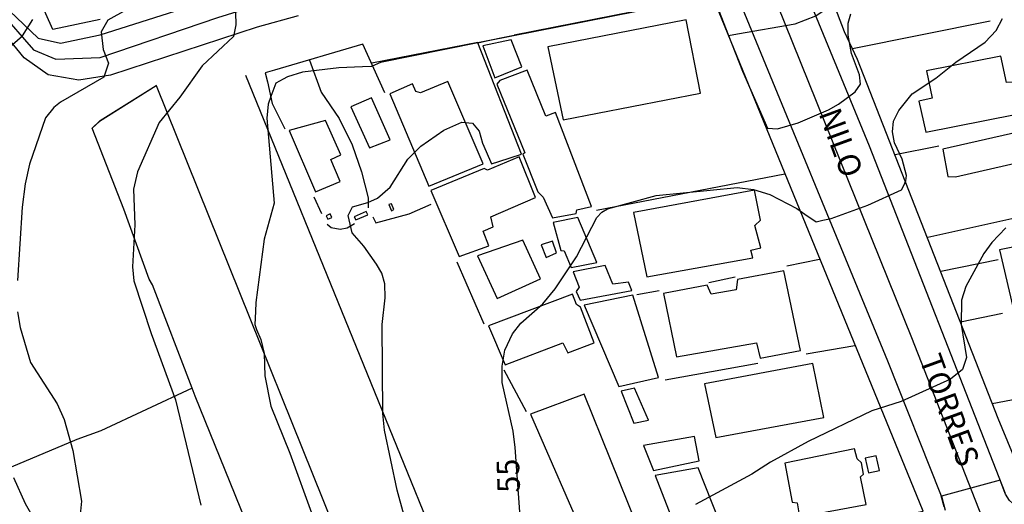
# Model space of a CAD drawing. Units: millimetres. Extents: x 180715 to 182045, y 1671519 to 1672576.
# Drawn here: x 181189 to 181298, y 1671979 to 1672033 of the extents above; entities that cross this region are included whole.
import ezdxf
from ezdxf.enums import TextEntityAlignment as Align

# ---------------------------------------------------------------- set-up
doc = ezdxf.new("R2010")
doc.units = ezdxf.units.MM
doc.header["$MEASUREMENT"] = 0
for name, color, linetype in [('V-CRUZAMENTO', 1, 'Continuous'), ('V-CURVA_DE_NIVEL', 40, 'Continuous'), ('V-CURVA_MESTRA', 30, 'Continuous'), ('V-EDIFICACAO', 2, 'Continuous'), ('V-EIXO_DE_LOGRADOURO', 3, 'Continuous'), ('V-LOTE', 1, 'Continuous'), ('V-NOME_DOS_LOGRADOUROS', 2, 'Continuous'), ('V-QUADRA', 110, 'Continuous'), ('V-TESTADA', 5, 'Continuous'), ('V-TEXTO_DE_ALTIMETRIA', 7, 'Continuous')]:
    doc.layers.add(name, color=color, linetype=linetype)
doc.styles.get("Standard").update_dxf_attribs({"font": 'simplex.shx', "height": 2.5})

msp = doc.modelspace()

# ---------------------------------------------------------------- linework, layer by layer
at = {"layer": 'V-CRUZAMENTO'}
msp.add_lwpolyline([(181299.36, 1671979.14), (181298.71, 1671979.71), (181298.26, 1671980.44), (181298.19, 1671980.62), (181298.19, 1671980.62), (181297.65, 1671981.99), (181297.65, 1671981.99), (181291.13, 1671980.2), (181291.13, 1671980.2), (181291.55, 1671978.65)], dxfattribs=at)
at = {"layer": 'V-CURVA_DE_NIVEL'}
for points in [[(181267.47, 1672031.45), (181268.47, 1672031.63), (181274.87, 1672032.75), (181277.17, 1672033.61), (181278.22, 1672034.35), (181279.03, 1672035.63), (181278.75, 1672036.35), (181278.55, 1672036.9), (181277.99, 1672038.36), (181279.07, 1672038.9), (181279.88, 1672039.3), (181281.21, 1672039.97), (181281.49, 1672040.8), (181281.77, 1672041.63), (181281.98, 1672043.6), (181281.87, 1672045.13), (181281.43, 1672047.43), (181281.31, 1672051.7), (181281.47, 1672052.43)], [(181202.63, 1672035.47), (181198.46, 1672033.13), (181197.72, 1672031.85), (181197.97, 1672029.89), (181198.56, 1672028.36), (181198.05, 1672026.79), (181193.22, 1672024.02), (181192.48, 1672023.42), (181191.55, 1672022.29), (181189.77, 1672017.14), (181189.28, 1672014.94), (181188.96, 1672012.35), (181188.43, 1672004.18)], [(181212.63, 1672035.38), (181212.71, 1672032.64), (181212.44, 1672031.34), (181208.98, 1672028.06), (181206.47, 1672024.58), (181204.2, 1672021.77), (181201.76, 1672016.29), (181201.33, 1672014.35), (181201.48, 1672010.4), (181201.21, 1672005.71), (181201.38, 1672004.15), (181203.31, 1671998.29), (181206, 1671990.93), (181208.81, 1671979.2)], [(181239.59, 1672030.61), (181240.58, 1672030.83), (181265.52, 1672035.83), (181266.09, 1672034.98), (181267.47, 1672031.45)], [(181267.47, 1672031.45), (181269.02, 1672027.48), (181271.79, 1672021.15), (181272.9, 1672021.07), (181275.22, 1672021.74), (181278.57, 1672023.17), (181279.7, 1672023.8), (181281.55, 1672025.17), (181282.12, 1672026.04), (181282.01, 1672027.06), (181281.13, 1672029.42), (181280.78, 1672031.46), (181280.76, 1672032.83), (181281.07, 1672033.85)], [(181239.59, 1672030.61), (181228.8, 1672028.43), (181227.8, 1672028), (181226.8, 1672027.96), (181224.14, 1672027.86), (181220.12, 1672027.35), (181218.45, 1672026.86), (181217.98, 1672026.6), (181217.16, 1672026.14), (181216.61, 1672024.66), (181216.29, 1672023.81), (181216.14, 1672022.25), (181216.95, 1672012.79), (181215.85, 1672008.8), (181214.94, 1672001.73), (181214.89, 1672000.75), (181214.8, 1671999.28), (181215, 1671998.75), (181215.47, 1671997.62), (181215.85, 1671996.09), (181215.94, 1671993.6), (181216.58, 1671990.22), (181218.7, 1671985), (181221.25, 1671977.96)], [(181226.94, 1672008.01), (181225.62, 1672009.5), (181225.19, 1672011.42), (181225.68, 1672012.4), (181227.39, 1672012.85), (181228.44, 1672013.34), (181229.86, 1672014.57), (181231.83, 1672017.69), (181233.28, 1672019.13), (181235.83, 1672020.91), (181237.82, 1672021.8), (181239.02, 1672021.68), (181239.74, 1672020.8), (181240.12, 1672019.48), (181240.52, 1672018.55), (181241.11, 1672017.17), (181241.95, 1672017.44), (181244.45, 1672018.25), (181239.59, 1672030.61)], [(181298.3, 1672010.04), (181296.75, 1672008.42), (181295.83, 1672007.18), (181293.85, 1672003.51), (181293.35, 1672002.02), (181293.32, 1671999.28), (181293.91, 1671995.61), (181293.48, 1671994.28), (181292.15, 1671993.2), (181286.67, 1671990.75), (181283.38, 1671989.7), (181276.31, 1671986.29), (181272.13, 1671983.98), (181270.06, 1671982.65), (181263.81, 1671979.26)], [(181231.36, 1671978.15), (181230.62, 1671980.89), (181229.23, 1671987.55), (181229.04, 1671989.4), (181228.98, 1671999.31), (181229.3, 1672002.27), (181229.27, 1672003.83), (181228.92, 1672005.01), (181228.34, 1672006), (181226.94, 1672008.01)], [(181188.43, 1672000.69), (181188.75, 1671998.97), (181189.89, 1671995.07), (181192.83, 1671990.47), (181193.63, 1671988.72), (181194.57, 1671985.27), (181195.56, 1671979.64), (181194.78, 1671971.88)]]:
    msp.add_lwpolyline(points, dxfattribs=at)
at = {"layer": 'V-CURVA_MESTRA'}
for points in [[(181187.32, 1672029.94), (181188.98, 1672031.4), (181190.14, 1672033.22)], [(181244.31, 1671977.96), (181243.77, 1671985.6), (181243.53, 1671987.42), (181242.3, 1671992.84), (181242.3, 1671994.65), (181242.62, 1671996.44), (181243.45, 1671998.26), (181244.39, 1671999.43), (181246.81, 1672001.6), (181248.21, 1672003.26), (181250.57, 1672006.84), (181252.82, 1672011.19), (181253.37, 1672011.78), (181254, 1672012.17), (181259.42, 1672013.65), (181268.44, 1672014.54), (181270.25, 1672014.33), (181272.04, 1672013.76), (181275.06, 1672012.21), (181275.96, 1672011.58), (181277.19, 1672010.73), (181277.96, 1672010.9), (181278.89, 1672011.08), (181282.94, 1672012.58), (181286.69, 1672014.28), (181286.95, 1672014.74), (181287.18, 1672015.29), (181287.25, 1672015.88), (181286.76, 1672017.7), (181285.93, 1672019.51), (181285.68, 1672020.72), (181285.82, 1672021.9), (181286.38, 1672023.11), (181287.89, 1672024.94), (181290.52, 1672026.68), (181292.75, 1672028.46), (181296, 1672030.71), (181297.23, 1672031.99), (181297.93, 1672033.34)]]:
    msp.add_lwpolyline(points, dxfattribs=at)
at = {"layer": 'V-EDIFICACAO'}
for points in [[(181247.37, 1672030.19), (181249.1, 1672022.06), (181264.35, 1672025.03), (181262.75, 1672033.19), (181247.37, 1672030.19)], [(181240.15, 1672030.3), (181241.49, 1672026.75), (181244.5, 1672027.94), (181243.32, 1672030.97), (181240.15, 1672030.3)], [(181289.48, 1672027.52), (181290.1, 1672024.46), (181288.63, 1672024.13), (181289.41, 1672020.68), (181299.32, 1672022.65), (181299.18, 1672023.4), (181300.27, 1672023.75), (181299.75, 1672026.3), (181298.37, 1672026.2), (181297.72, 1672029.16), (181289.48, 1672027.52)], [(181247.17, 1672022.48), (181245.1, 1672027.59), (181242.05, 1672026.44), (181241.73, 1672026.04), (181244.84, 1672018.39), (181244.59, 1672018.25), (181246.26, 1672014.04), (181246.85, 1672013.45), (181247.9, 1672011.16), (181250.55, 1672011.63), (181250.61, 1672012.05), (181252.23, 1672012.41), (181248.22, 1672022.87), (181247.17, 1672022.48)], [(181236.28, 1672026.31), (181233.22, 1672025.08), (181232.72, 1672025.22), (181232.34, 1672026.05), (181229.82, 1672024.95), (181234.17, 1672014.7), (181240.19, 1672017.18), (181236.28, 1672026.31)], [(181227.8, 1672024.52), (181225.5, 1672023.51), (181227.55, 1672018.93), (181229.85, 1672019.83), (181227.8, 1672024.52)], [(181218.63, 1672020.86), (181221.57, 1672014.06), (181224.3, 1672015.19), (181223.28, 1672017.65), (181224.38, 1672018.18), (181222.67, 1672021.99), (181218.63, 1672020.86)], [(181291.28, 1672018.78), (181291.84, 1672015.77), (181292.71, 1672015.73), (181306.16, 1672018.8), (181305.52, 1672022.04), (181291.28, 1672018.78)], [(181234.39, 1672014.21), (181237.52, 1672006.85), (181240.83, 1672008.06), (181240.2, 1672009.67), (181241.29, 1672010.16), (181241.05, 1672011.28), (181246, 1672013.42), (181244.19, 1672017.94), (181240.66, 1672016.46), (181240.3, 1672016.66), (181234.39, 1672014.21)], [(181256.9, 1672011.75), (181258.4, 1672004.6), (181270.16, 1672006.73), (181269.94, 1672007.55), (181271.07, 1672007.84), (181270.39, 1672010.3), (181271.03, 1672010.91), (181270.37, 1672014.24), (181256.9, 1672011.75)], [(181229.71, 1672012.63), (181230, 1672011.94), (181230.25, 1672012.08), (181230.01, 1672012.73), (181229.71, 1672012.63)], [(181222.75, 1672011.39), (181222.93, 1672011.03), (181223.39, 1672011.21), (181223.2, 1672011.6), (181222.75, 1672011.39)], [(181225.87, 1672011.27), (181226.06, 1672010.93), (181227.39, 1672011.5), (181227.19, 1672011.87), (181225.87, 1672011.27)], [(181250.71, 1672011.18), (181247.97, 1672010.64), (181248.82, 1672007.52), (181249.19, 1672007.5), (181249.98, 1672005.65), (181252.83, 1672006.2), (181250.71, 1672011.18)], [(181297.6, 1672007.62), (181299.06, 1672001.25), (181305.92, 1672002.72), (181304.55, 1672009), (181297.6, 1672007.62)], [(181239.56, 1672006.92), (181241.75, 1672002.19), (181246.55, 1672004.37), (181244.62, 1672008.69), (181239.56, 1672006.92)], [(181246.64, 1672008.14), (181247.18, 1672006.76), (181248.34, 1672007.27), (181247.92, 1672008.57), (181246.64, 1672008.14)], [(181250.19, 1672005.16), (181250.86, 1672003.45), (181250.53, 1672002.98), (181250.96, 1672001.99), (181256.71, 1672003.07), (181256.36, 1672004.02), (181254.61, 1672003.79), (181253.76, 1672005.85), (181250.19, 1672005.16)], [(181265.55, 1672002.66), (181265.09, 1672003.68), (181260.23, 1672002.74), (181261.69, 1671995.7), (181270.59, 1671997.24), (181271, 1671995.57), (181275.45, 1671996.4), (181273.63, 1672005.26), (181268.45, 1672004.32), (181268.33, 1672003.17), (181265.55, 1672002.66)], [(181240.79, 1671999.14), (181242.65, 1671994.8), (181249.04, 1671997.27), (181249.6, 1671996.13), (181252.55, 1671997.26), (181251.03, 1672001.23), (181250.57, 1672001.52), (181250.13, 1672002.67), (181240.79, 1671999.14)], [(181251.43, 1672001.45), (181255.28, 1671992.42), (181259.69, 1671993.39), (181256.84, 1672002.55), (181251.43, 1672001.45)], [(181264.8, 1671992.71), (181266.04, 1671986.73), (181278.07, 1671988.97), (181276.82, 1671994.96), (181264.8, 1671992.71)], [(181245.45, 1671989.33), (181251.78, 1671974.81), (181257.27, 1671977.01), (181251.42, 1671991.54), (181245.45, 1671989.33)], [(181257.01, 1671992.2), (181255.53, 1671991.88), (181256.95, 1671988.31), (181258.59, 1671988.64), (181257.01, 1671992.2)], [(181258.02, 1671985.85), (181259.13, 1671983.06), (181264.22, 1671984.14), (181263.67, 1671986.83), (181258.02, 1671985.85)], [(181273.72, 1671983.88), (181274.53, 1671979.54), (181275.08, 1671979.45), (181275.35, 1671977.89), (181282.77, 1671979.28), (181282.14, 1671982.35), (181282.47, 1671982.64), (181282.25, 1671983.92), (181281.75, 1671984.35), (181281.47, 1671985.48), (181273.72, 1671983.88)], [(181282.65, 1671984.43), (181283.01, 1671982.8), (181284.26, 1671983.07), (181283.88, 1671984.69), (181282.65, 1671984.43)], [(181259.33, 1671982.5), (181261.85, 1671976.03), (181262.21, 1671975.71), (181266.41, 1671977.47), (181264.09, 1671983.37), (181259.33, 1671982.5)]]:
    msp.add_lwpolyline(points, close=True, dxfattribs=at)
at = {"layer": 'V-EIXO_DE_LOGRADOURO'}
for points in [[(181186.45, 1672034.16), (181190.21, 1672029.83), (181192.69, 1672028.8), (181197.63, 1672029), (181210.7, 1672033.46), (181215.12, 1672034.8), (181223.96, 1672036.76), (181228.45, 1672037.16), (181232.98, 1672037.22), (181237.51, 1672037.62), (181246.95, 1672039.88), (181252.5, 1672040.95), (181262.97, 1672042.67), (181265.14, 1672043.03), (181269.41, 1672043.61)], [(181296.96, 1671974.57), (181294.89, 1671979.84), (181287.85, 1671997.8), (181271.99, 1672037.2), (181269.41, 1672043.61)]]:
    msp.add_lwpolyline(points, dxfattribs=at)
at = {"layer": 'V-LOTE'}
for points in [[(181312.71, 1671983.61), (181300.83, 1671981.24), (181300.46, 1671981.49), (181297.43, 1671988.84), (181281.82, 1672028.76), (181280.37, 1672031.86), (181277.82, 1672038.49), (181281.22, 1672039.26), (181331.11, 1672049.34), (181333.05, 1672049.57), (181333.35, 1672049.3), (181335.17, 1672045.15), (181356.08, 1671992.23)], [(181197.62, 1672033.21), (181192.36, 1672032.11), (181190.81, 1672035.63), (181190.35, 1672036.68)], [(181262.53, 1671973.36), (181289.11, 1671978.55), (181265.68, 1672035.84), (181243.64, 1672031.49)], [(181281.25, 1672029.98), (181296.55, 1672033.06)], [(181226.83, 1672030.49), (181217.01, 1672027.58), (181215.97, 1672027.27)], [(181229.26, 1672025.05), (181226.83, 1672030.49)], [(181239.6, 1672030.67), (181227.81, 1672028.35)], [(181220.91, 1672028.69), (181222.2, 1672025.14), (181224.18, 1672022.22), (181225.63, 1672019.28), (181226.67, 1672016.28), (181227.4, 1672013.39), (181227.4, 1672012.29)], [(181213.79, 1672027.04), (181239.21, 1671964.58), (181243.1, 1671955.18)], [(181215.97, 1672027.27), (181216.23, 1672026.28), (181216.76, 1672023.87), (181218.15, 1672021.06)], [(181197.56, 1672021.9), (181197.64, 1672021.97), (181203.85, 1672025.89)], [(181203.85, 1672025.89), (181203.87, 1672025.9)], [(181203.85, 1672025.89), (181230.5, 1671959.65), (181233.71, 1671951.56)], [(181207.85, 1671992.22), (181203.45, 1672003.72), (181203.06, 1672004.34), (181200.25, 1672012.12), (181196.73, 1672021.15), (181197.56, 1672021.9)], [(181285.99, 1672018.21), (181290.83, 1672019.18)], [(181252.81, 1672012), (181273.71, 1672016.05)], [(181222.25, 1672011.61), (181221.4, 1672013.47)], [(181227.92, 1672011.29), (181228.26, 1672010.62), (181231.96, 1672011.62), (181234.43, 1672012.67)], [(181289.61, 1672009), (181307.62, 1672013.01)], [(181225.89, 1672010.5), (181225.07, 1672010.03), (181224.29, 1672009.85), (181223.31, 1672010.06), (181222.84, 1672010.43)], [(181237.27, 1672006.28), (181240.26, 1671999.36)], [(181277.57, 1672006.54), (181273.93, 1672005.77)], [(181291.07, 1672005.22), (181297.45, 1672006.51)], [(181265.29, 1672003.97), (181268.22, 1672004.6)], [(181259.74, 1672003.04), (181257.28, 1672002.6)], [(181293.26, 1671999.58), (181297.92, 1672000.56)], [(181276.09, 1671996.03), (181281.51, 1671996.98)], [(181260.42, 1671993.15), (181270.73, 1671995.01)], [(181242.48, 1671994.24), (181244.98, 1671989.63)], [(181207.85, 1671992.22), (181197.7, 1671987.47), (181195.03, 1671986.52), (181187.01, 1671983.12)], [(181225.55, 1671948.42), (181208.2, 1671991.31), (181207.85, 1671992.22)], [(181296.78, 1671990.51), (181301.83, 1671991.47)], [(181191.16, 1671976.12), (181189.34, 1671979.36), (181188.04, 1671982.23)]]:
    msp.add_lwpolyline(points, dxfattribs=at)
at = {"layer": 'V-QUADRA'}
for points in [[(181331.62, 1672052.49), (181276.66, 1672041.27), (181276.66, 1672041.27), (181276.13, 1672041.16), (181275.38, 1672040.54), (181275.05, 1672039.87), (181274.94, 1672039.03), (181275.39, 1672037.93), (181275.39, 1672037.93), (181283.11, 1672019.17), (181298.19, 1671980.62)], [(181187.54, 1672034.18), (181190.75, 1672031.15), (181193.2, 1672030.6), (181197.62, 1672031.51), (181215.03, 1672037.07)], [(181291.45, 1671979.03), (181291.08, 1671980.38), (181285.19, 1671995.22), (181268.26, 1672036.39)], [(181219.64, 1672033.64), (181215.06, 1672032.36), (181198.77, 1672027.04), (181195.26, 1672026.47), (181191.85, 1672027.06), (181189.17, 1672028.95), (181184.07, 1672035.17)]]:
    msp.add_lwpolyline(points, dxfattribs=at)
at = {"layer": 'V-TESTADA'}
for points in [[(181312.71, 1671983.61), (181300.83, 1671981.24), (181300.46, 1671981.49), (181297.43, 1671988.84), (181281.82, 1672028.76), (181280.37, 1672031.86), (181277.82, 1672038.49), (181281.22, 1672039.26), (181331.11, 1672049.34), (181333.05, 1672049.57), (181333.35, 1672049.3), (181335.17, 1672045.15), (181356.08, 1671992.23)], [(181197.62, 1672033.21), (181192.36, 1672032.11), (181190.81, 1672035.63), (181190.35, 1672036.68)], [(181262.53, 1671973.36), (181289.11, 1671978.55), (181265.68, 1672035.84), (181243.64, 1672031.49)], [(181239.6, 1672030.67), (181243.64, 1672031.49)], [(181226.83, 1672030.49), (181217.01, 1672027.58), (181215.97, 1672027.27)], [(181239.6, 1672030.67), (181227.81, 1672028.35)], [(181197.56, 1672021.9), (181203.85, 1672025.89)], [(181203.85, 1672025.89), (181203.87, 1672025.9)], [(181196.73, 1672021.15), (181197.54, 1672021.89), (181197.56, 1672021.9)]]:
    msp.add_lwpolyline(points, dxfattribs=at)

# ---------------------------------------------------------------- texts
at = {"layer": 'V-NOME_DOS_LOGRADOUROS'}
for s, p in [('NILO', (181276.72, 1672022.52)), ('TORRES', (181287.91, 1671995.19))]:
    msp.add_text(s, height=2.5, rotation=290, dxfattribs=at).set_placement(p, align=Align.BOTTOM_LEFT)
at = {"layer": 'V-TEXTO_DE_ALTIMETRIA'}
msp.add_text('55', height=2.5, rotation=92, dxfattribs=at).set_placement((181245.08, 1671980.65), align=Align.BOTTOM_LEFT)

doc.saveas('drawing.dxf')
